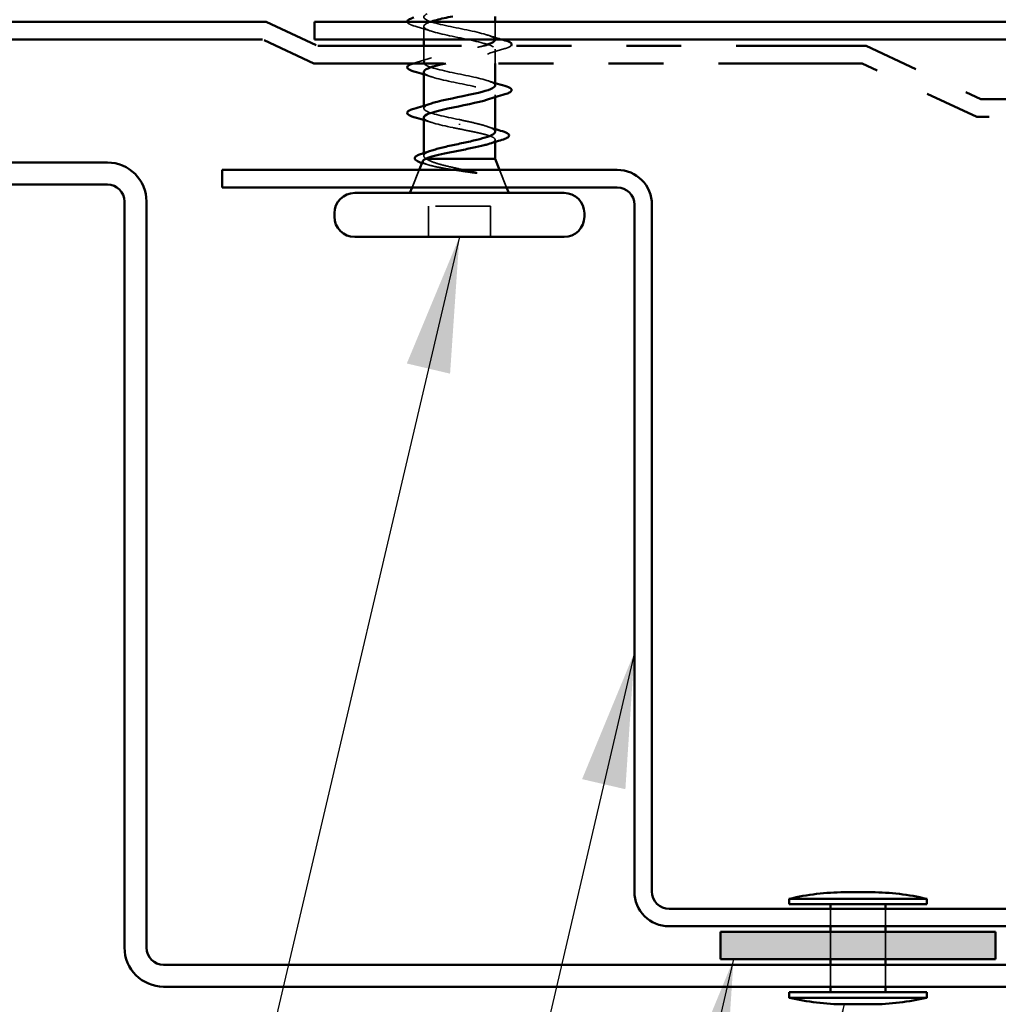
# Model space of a CAD drawing. Units: inches. Extents: x 1 to 120, y -161 to 27.
# Drawn here: x 49 to 51, y -147 to -145 of the extents above; entities that cross this region are included whole.
import ezdxf

# ---------------------------------------------------------------- set-up
doc = ezdxf.new("R2010")
doc.units = ezdxf.units.IN
doc.header["$LTSCALE"] = 2.5
doc.header["$MEASUREMENT"] = 0
doc.linetypes.add('DASHED', pattern=[0.2067, 0.1654, -0.0413])
doc.linetypes.add('DOUBLE_DASH_CHAIN', pattern=[1.2403, 0.6614, -0.0827, 0.1654, -0.0827, 0.1654, -0.0827])
for name, color, linetype, lineweight in [('Hatch (ANSI)', 7, 'Continuous', 18), ('Hidden (ANSI)', 7, 'DASHED', 35), ('Symbol (ANSI)', 7, 'Continuous', 25), ('Visible (ANSI)', 7, 'Continuous', 50)]:
    doc.layers.add(name, color=color, linetype=linetype, lineweight=lineweight)
doc.styles.add('Note Text (ANSI)', font='tahoma.ttf')
doc.dimstyles.new('Default (ANSI)$7', dxfattribs={"dimscale": 2.5, "dimtxt": 0.12, "dimasz": 0.098425, "dimexe": 0.125, "dimexo": 0.0625, "dimgap": 0.031496, "dimtad": 0, "dimtih": 1, "dimtoh": 1, "dimrnd": 1e-08, "dimzin": 4, "dimdsep": 46, "dimtxsty": 'Note Text (ANSI)', "dimcen": 0.09, "dimdle": 0.393701, "dimclrd": 256, "dimclre": 256, "dimclrt": 256, "dimadec": 0, "dimazin": 1, "dimtfac": 1, "dimtofl": 0, "dimtmove": 0, "dimatfit": 3, "dimfxl": 1, "dimtolj": 1, "dimtzin": 4, "dimlwd": -1, "dimlwe": -1, "dimarcsym": 0})

msp = doc.modelspace()

# ---------------------------------------------------------------- hatches: boundary and pattern name
at = {"layer": 'Hatch (ANSI)', "true_color": 0xff0000}
msp.add_hatch(color=1, dxfattribs=at).paths.add_polyline_path([(50.4985, -146.99721), (50.9985, -146.99721), (50.9985, -147.04721), (50.4985, -147.04721)])

# ---------------------------------------------------------------- linework, layer by layer
at = {"layer": 'Hidden (ANSI)', "ltscale": 0.022518}
msp.add_line((49.958, -145.37321), (49.958, -145.34946), dxfattribs=at)
at = {"layer": 'Hidden (ANSI)', "ltscale": 0.030375}
for p, q in [((50.088, -145.37321), (50.088, -145.34121)), ((50.6985, -146.95521), (50.6985, -146.98721)), ((50.7985, -146.95521), (50.7985, -146.98721))]:
    msp.add_line(p, q, dxfattribs=at)
at = {"layer": 'Hidden (ANSI)', "ltscale": 0.029037}
msp.add_line((49.958, -145.41546), (49.958, -145.38487), dxfattribs=at)
at = {"layer": 'Hidden (ANSI)', "ltscale": 0.024571}
msp.add_line((50.088, -145.41687), (50.088, -145.39096), dxfattribs=at)
at = {"layer": 'Hidden (ANSI)', "ltscale": 0.004078}
for p, q in [((50.088, -145.47835), (50.088, -145.47396)), ((49.958, -145.49846), (49.958, -145.49407))]:
    msp.add_line(p, q, dxfattribs=at)
at = {"layer": 'Hidden (ANSI)', "ltscale": 0.002412}
msp.add_line((50.023, -145.52868), (50.023, -145.52674), dxfattribs=at)
at = {"layer": 'Hidden (ANSI)', "ltscale": 0.003668}
msp.add_line((50.088, -145.55973), (50.088, -145.55578), dxfattribs=at)
at = {"layer": 'Hidden (ANSI)', "ltscale": 0.004506}
msp.add_line((49.958, -145.58501), (49.958, -145.58018), dxfattribs=at)
at = {"layer": 'Hidden (ANSI)', "ltscale": 0.032759}
for p, q in [((49.94994, -145.61071), (49.93704, -145.64271)), ((50.09607, -145.61071), (50.10897, -145.64271))]:
    msp.add_line(p, q, dxfattribs=at)
at = {"layer": 'Hidden (ANSI)', "ltscale": 0.107515}
msp.add_line((50.0795, -145.67671), (49.9665, -145.67671), dxfattribs=at)
at = {"layer": 'Hidden (ANSI)', "ltscale": 0.053232}
for p, q in [((49.9665, -145.73271), (49.9665, -145.67671)), ((50.0795, -145.73271), (50.0795, -145.67671))]:
    msp.add_line(p, q, dxfattribs=at)
at = {"layer": 'Hidden (ANSI)', "ltscale": 0.047517}
for p, q in [((50.6985, -146.99721), (50.6985, -147.04721)), ((50.7985, -146.99721), (50.7985, -147.04721))]:
    msp.add_line(p, q, dxfattribs=at)
at = {"layer": 'Hidden (ANSI)', "ltscale": 0.037994}
for p, q in [((50.6985, -147.05721), (50.6985, -147.09721)), ((50.7985, -147.05721), (50.7985, -147.09721))]:
    msp.add_line(p, q, dxfattribs=at)
at = {"layer": 'Hidden (ANSI)', "ltscale": 0.356302}
msp.add_open_spline([(50.08796, -145.37396), (50.08799, -145.37342), (50.08784, -145.37289), (50.08752, -145.37235), (50.08427, -145.36691), (50.06294, -145.36147), (50.03678, -145.35603), (50.01063, -145.35059), (49.98153, -145.34515), (49.96756, -145.33971), (49.95359, -145.33428), (49.95576, -145.32884), (49.97271, -145.3234), (49.98967, -145.31796), (50.0202, -145.31252), (50.04533, -145.30708), (50.05745, -145.30446), (50.0679, -145.30183), (50.07542, -145.29921)], degree=3, knots=[10.9955743, 10.9955743, 10.9955743, 10.9955743, 11.1174925, 11.1174925, 11.1174925, 12.3527695, 12.3527695, 12.3527695, 13.5880464, 13.5880464, 13.5880464, 14.8233233, 14.8233233, 14.8233233, 16.0586003, 16.0586003, 16.0586003, 16.6542261, 16.6542261, 16.6542261, 16.6542261], dxfattribs=at)
at = {"layer": 'Hidden (ANSI)', "ltscale": 0.044226}
msp.add_open_spline([(49.94022, -145.34851), (49.93516, -145.34703), (49.93159, -145.34557), (49.92873, -145.34312), (49.92811, -145.34222), (49.92802, -145.34121)], degree=3, knots=[0, 0, 0, 0, 0.08068206, 0.08068206, 0.11783065, 0.11783065, 0.11783065, 0.11783065], dxfattribs=at)
at = {"layer": 'Hidden (ANSI)', "ltscale": 0.031888}
for points in [[(49.97198, -145.35829), (49.96157, -145.35487), (49.95091, -145.35165), (49.94022, -145.34851)], [(50.10579, -145.39001), (50.0951, -145.39315), (50.08444, -145.39637), (50.07403, -145.39979)], [(49.94022, -145.41641), (49.95091, -145.41327), (49.96157, -145.41005), (49.97198, -145.40663)]]:
    msp.add_open_spline(points, degree=3, dxfattribs=at)
at = {"layer": 'Hidden (ANSI)', "ltscale": 0.360631}
msp.add_open_spline([(49.97042, -145.34121), (49.95818, -145.34557), (49.95463, -145.34993), (49.9623, -145.35429), (49.97188, -145.35973), (49.99822, -145.36517), (50.02497, -145.37061), (50.05172, -145.37605), (50.07695, -145.38149), (50.085, -145.38693), (50.09304, -145.39237), (50.08332, -145.39781), (50.06186, -145.40325), (50.04396, -145.40779), (50.01895, -145.41233), (49.99828, -145.41687)], degree=3, knots=[-14.7617004, -14.7617004, -14.7617004, -14.7617004, -13.7714123, -13.7714123, -13.7714123, -12.5361353, -12.5361353, -12.5361353, -11.3008584, -11.3008584, -11.3008584, -10.0655815, -10.0655815, -10.0655815, -9.0345282, -9.0345282, -9.0345282, -9.0345282], dxfattribs=at)
at = {"layer": 'Hidden (ANSI)', "ltscale": 0.026147}
msp.add_open_spline([(50.07403, -145.36513), (50.08257, -145.36794), (50.09128, -145.37061), (50.10003, -145.37321)], degree=3, dxfattribs=at)
at = {"layer": 'Hidden (ANSI)', "ltscale": 0.343622}
msp.add_open_spline([(50.08787, -145.45696), (50.08794, -145.45595), (50.08744, -145.45495), (50.08631, -145.45394), (50.08024, -145.4485), (50.05655, -145.44306), (50.02993, -145.43762), (50.00332, -145.43218), (49.97572, -145.42674), (49.96426, -145.4213), (49.9528, -145.41586), (49.95832, -145.41043), (49.97739, -145.40499), (49.99646, -145.39955), (50.0277, -145.39411), (50.05171, -145.38867), (50.05731, -145.3874), (50.06242, -145.38613), (50.06692, -145.38487)], degree=3, knots=[4.712389, 4.712389, 4.712389, 4.712389, 4.9411078, 4.9411078, 4.9411078, 6.1763847, 6.1763847, 6.1763847, 7.4116617, 7.4116617, 7.4116617, 8.6469386, 8.6469386, 8.6469386, 9.8822156, 9.8822156, 9.8822156, 10.1700437, 10.1700437, 10.1700437, 10.1700437], dxfattribs=at)
at = {"layer": 'Hidden (ANSI)', "ltscale": 0.03321}
msp.add_open_spline([(50.11695, -145.38487), (50.11623, -145.38564), (50.11517, -145.38634), (50.11187, -145.38803), (50.10916, -145.38902), (50.10579, -145.39001)], degree=3, knots=[0.153258457, 0.153258457, 0.153258457, 0.153258457, 0.188114428, 0.188114428, 0.241849708, 0.241849708, 0.241849708, 0.241849708], dxfattribs=at)
at = {"layer": 'Hidden (ANSI)', "ltscale": 0.00301}
msp.add_open_spline([(49.93871, -145.41687), (49.9392, -145.41671), (49.9397, -145.41656), (49.94022, -145.41641)], degree=3, dxfattribs=at)
at = {"layer": 'Hidden (ANSI)', "ltscale": 0.014082}
for points in [[(49.97198, -145.44129), (49.96737, -145.43977), (49.9627, -145.4383), (49.958, -145.43685)], [(50.07403, -145.44813), (50.07864, -145.44965), (50.08331, -145.45113), (50.088, -145.45257)], [(49.97198, -145.52429), (49.96737, -145.52277), (49.9627, -145.5213), (49.958, -145.51985)]]:
    msp.add_open_spline(points, degree=3, dxfattribs=at)
at = {"layer": 'Hidden (ANSI)', "ltscale": 0.23984}
msp.add_open_spline([(49.95817, -145.43246), (49.95809, -145.4336), (49.95873, -145.43474), (49.96017, -145.43588), (49.96703, -145.44132), (49.99135, -145.44676), (50.01803, -145.4522), (50.04472, -145.45764), (50.07184, -145.46308), (50.08256, -145.46852), (50.09194, -145.47327), (50.08817, -145.47803), (50.07396, -145.48279)], degree=3, knots=[-7.8539816, -7.8539816, -7.8539816, -7.8539816, -7.5950276, -7.5950276, -7.5950276, -6.3597506, -6.3597506, -6.3597506, -5.1244737, -5.1244737, -5.1244737, -4.0442373, -4.0442373, -4.0442373, -4.0442373], dxfattribs=at)
at = {"layer": 'Hidden (ANSI)', "ltscale": 0.140924}
msp.add_open_spline([(50.023, -145.51921), (49.99624, -145.51377), (49.97044, -145.50833), (49.96163, -145.50289), (49.95447, -145.49847), (49.95894, -145.49405), (49.97211, -145.48963)], degree=3, knots=[0, 0, 0, 0, 1.2352769, 1.2352769, 1.2352769, 2.238948, 2.238948, 2.238948, 2.238948], dxfattribs=at)
at = {"layer": 'Hidden (ANSI)', "ltscale": 0.098869}
msp.add_open_spline([(49.95807, -145.51546), (49.95803, -145.51613), (49.95826, -145.5168), (49.95876, -145.51747), (49.96281, -145.52291), (49.98484, -145.52835), (50.01115, -145.53379), (50.01506, -145.5346), (50.01903, -145.5354), (50.023, -145.53621)], degree=3, knots=[-1.5707963, -1.5707963, -1.5707963, -1.5707963, -1.4186428, -1.4186428, -1.4186428, -0.1833659, -0.1833659, -0.1833659, 0, 0, 0, 0], dxfattribs=at)
at = {"layer": 'Hidden (ANSI)', "ltscale": 0.099355}
msp.add_open_spline([(50.088, -145.54115), (50.088, -145.54098), (50.08799, -145.54082), (50.08766, -145.53879), (50.08563, -145.53695), (50.07835, -145.53323), (50.07318, -145.53139), (50.06085, -145.52781), (50.05397, -145.5261), (50.03899, -145.52265), (50.03103, -145.52094), (50.023, -145.51921)], degree=3, knots=[0.60138691, 0.60138691, 0.60138691, 0.60138691, 0.60733556, 0.60733556, 0.67481729, 0.67481729, 0.74229902, 0.74229902, 0.8048716, 0.8048716, 0.86744418, 0.86744418, 0.86744418, 0.86744418], dxfattribs=at)
at = {"layer": 'Hidden (ANSI)', "ltscale": 0.13923}
msp.add_open_spline([(50.023, -145.53621), (50.03162, -145.53786), (50.04016, -145.5395), (50.05606, -145.5428), (50.06327, -145.54444), (50.07536, -145.54774), (50.08013, -145.54938), (50.08654, -145.55268), (50.08813, -145.55431), (50.08787, -145.55762), (50.08602, -145.55925), (50.08059, -145.56185), (50.0781, -145.5628), (50.07515, -145.56375)], degree=3, knots=[0, 0, 0, 0, 0.06687142, 0.06687142, 0.13374283, 0.13374283, 0.20061425, 0.20061425, 0.26748567, 0.26748567, 0.33435708, 0.33435708, 0.37282678, 0.37282678, 0.37282678, 0.37282678], dxfattribs=at)
at = {"layer": 'Hidden (ANSI)', "ltscale": 0.015282}
msp.add_open_spline([(50.07291, -145.53144), (50.07789, -145.5331), (50.08293, -145.53472), (50.088, -145.53631)], degree=3, dxfattribs=at)
at = {"layer": 'Hidden (ANSI)', "ltscale": 0.069752}
msp.add_open_spline([(49.96334, -145.59071), (49.9599, -145.58885), (49.95809, -145.58701), (49.95792, -145.58329), (49.95957, -145.58145), (49.96538, -145.57815), (49.96884, -145.57673), (49.97309, -145.5753)], degree=3, knots=[0, 0, 0, 0, 0.06748173, 0.06748173, 0.13496346, 0.13496346, 0.18693696, 0.18693696, 0.18693696, 0.18693696], dxfattribs=at)
at = {"layer": 'Hidden (ANSI)', "ltscale": 0.105794}
msp.add_open_spline([(50.05104, -145.61482), (50.04172, -145.6128), (50.03194, -145.61076), (50.01287, -145.60664), (50.00376, -145.6046), (49.9878, -145.60057), (49.98098, -145.59862), (49.97003, -145.59467), (49.96592, -145.59272), (49.96334, -145.59071)], degree=3, knots=[0, 0, 0, 0, 0.07588897, 0.07588897, 0.1494652, 0.1494652, 0.21768686, 0.21768686, 0.28372234, 0.28372234, 0.28372234, 0.28372234], dxfattribs=at)
at = {"layer": 'Hidden (ANSI)', "ltscale": 0.001181}
msp.add_open_spline([(49.95581, -145.5982), (49.95556, -145.59812), (49.95532, -145.59805), (49.95508, -145.59797)], degree=3, dxfattribs=at)
at = {"layer": 'Hidden (ANSI)', "ltscale": 0.010335}
msp.add_open_spline([(49.96617, -145.60139), (49.96273, -145.60031), (49.95928, -145.59925), (49.95581, -145.5982)], degree=3, dxfattribs=at)
at = {"layer": 'Hidden (ANSI)', "ltscale": 0.127147}
msp.add_open_spline([(49.95647, -145.59451), (49.95639, -145.59472), (49.95634, -145.59494), (49.95622, -145.59665), (49.9579, -145.59812), (49.96465, -145.60108), (49.96974, -145.60255), (49.98274, -145.60552), (49.99058, -145.60698), (50.00626, -145.60964), (50.01372, -145.61081), (50.02907, -145.61317), (50.03687, -145.61434), (50.04445, -145.61551)], degree=3, knots=[0.05742885, 0.05742885, 0.05742885, 0.05742885, 0.06713685, 0.06713685, 0.13596331, 0.13596331, 0.20647998, 0.20647998, 0.27868739, 0.27868739, 0.33737749, 0.33737749, 0.39716778, 0.39716778, 0.39716778, 0.39716778], dxfattribs=at)
at = {"layer": 'Hidden (ANSI)', "ltscale": 0.014703}
msp.add_open_spline([(50.04445, -145.61551), (50.04645, -145.61582), (50.0485, -145.61608), (50.0522, -145.6164), (50.05355, -145.61645), (50.05445, -145.61635), (50.05465, -145.61632), (50.05481, -145.61625), (50.05484, -145.61623), (50.05487, -145.6162), (50.05488, -145.61618), (50.0549, -145.61616), (50.0549, -145.61614), (50.0549, -145.61612), (50.05489, -145.61611), (50.05488, -145.61608), (50.05487, -145.61606), (50.05484, -145.61603), (50.05482, -145.616), (50.05472, -145.61593), (50.05463, -145.61588), (50.0542, -145.61566), (50.05367, -145.61549), (50.05257, -145.61517), (50.05178, -145.61498), (50.05104, -145.61482)], degree=3, knots=[0, 0, 0, 0, 0.015878436, 0.015878436, 0.030496322, 0.030496322, 0.033768739, 0.033768739, 0.034516096, 0.034516096, 0.034934038, 0.034934038, 0.035218632, 0.035218632, 0.035484827, 0.035484827, 0.035833283, 0.035833283, 0.03649102, 0.03649102, 0.038229075, 0.038229075, 0.045138635, 0.045138635, 0.057165667, 0.057165667, 0.057165667, 0.057165667], dxfattribs=at)
at = {"layer": 'Visible (ANSI)'}
for p, q in [((50.088, -145.34121), (50.088, -145.33121)), ((49.958, -145.38487), (49.958, -145.37321)), ((50.088, -145.37396), (50.088, -145.37321)), ((50.088, -145.45696), (50.088, -145.41687)), ((49.958, -145.49407), (49.958, -145.43246)), ((50.088, -145.54115), (50.088, -145.47835)), ((49.958, -145.58018), (49.958, -145.51546)), ((50.088, -145.59071), (50.088, -145.55973)), ((50.088, -145.59071), (49.96166, -145.59071)), ((50.088, -145.59071), (50.09607, -145.61071)), ((49.95647, -145.59451), (49.94994, -145.61071)), ((49.93704, -145.64271), (49.933, -145.65271)), ((50.10897, -145.64271), (50.113, -145.65271)), ((50.2135, -145.65271), (49.8325, -145.65271)), ((49.7955, -145.69571), (49.7955, -145.68971)), ((50.2505, -145.69571), (50.2505, -145.68971)), ((50.2135, -145.73271), (49.8325, -145.73271)), ((50.7735, -146.92521), (50.7235, -146.92521)), ((50.8735, -146.93721), (50.6235, -146.93721)), ((50.6235, -146.94721), (50.6235, -146.93721)), ((50.8735, -146.94721), (50.6235, -146.94721)), ((50.6985, -146.94721), (50.6985, -146.95521)), ((50.7985, -146.94721), (50.7985, -146.95521)), ((50.8735, -146.94721), (50.8735, -146.93721)), ((50.6985, -146.98721), (50.6985, -146.99721)), ((50.7985, -146.98721), (50.7985, -146.99721)), ((50.6985, -147.04721), (50.6985, -147.05721)), ((50.7985, -147.04721), (50.7985, -147.05721)), ((50.8735, -147.10721), (50.6235, -147.10721)), ((50.6235, -147.11721), (50.6235, -147.10721)), ((50.6985, -147.09721), (50.6985, -147.10721)), ((50.7985, -147.09721), (50.7985, -147.10721)), ((50.8735, -147.11721), (50.8735, -147.10721)), ((50.8735, -147.11721), (50.6235, -147.11721)), ((50.7735, -147.12921), (50.7235, -147.12921))]:
    msp.add_line(p, q, dxfattribs=at)
at = {"layer": 'Visible (ANSI)', "color": 30, "linetype": 'DOUBLE_DASH_CHAIN', "ltscale": 0.806972, "true_color": 0xff8000}
msp.add_line((41.6645, -145.34121), (49.67159, -145.34121), dxfattribs=at)
at = {"layer": 'Visible (ANSI)', "color": 30, "linetype": 'DOUBLE_DASH_CHAIN', "ltscale": 0.016294, "true_color": 0xff8000}
for p, q in [((49.67159, -145.34121), (49.76521, -145.38487)), ((49.75812, -145.41687), (49.6645, -145.37321))]:
    msp.add_line(p, q, dxfattribs=at)
at = {"layer": 'Visible (ANSI)', "color": 1, "true_color": 0xff0000}
for p, q in [((49.75925, -145.37321), (49.75925, -145.34121)), ((49.75925, -145.34121), (52.728, -145.34121)), ((52.728, -145.37321), (49.75925, -145.37321)), ((50.4985, -147.04721), (50.4985, -146.99721)), ((50.4985, -146.99721), (50.9985, -146.99721)), ((50.9985, -146.99721), (50.9985, -147.04721)), ((50.9985, -147.04721), (50.4985, -147.04721))]:
    msp.add_line(p, q, dxfattribs=at)
at = {"layer": 'Visible (ANSI)', "color": 30, "linetype": 'DOUBLE_DASH_CHAIN', "ltscale": 0.806257, "true_color": 0xff8000}
msp.add_line((49.6645, -145.37321), (41.6645, -145.37321), dxfattribs=at)
at = {"layer": 'Visible (ANSI)', "color": 30, "linetype": 'DOUBLE_DASH_CHAIN', "ltscale": 0.158294, "true_color": 0xff8000}
for p, q in [((49.76521, -145.38487), (50.76321, -145.38487)), ((50.75612, -145.41687), (49.75812, -145.41687))]:
    msp.add_line(p, q, dxfattribs=at)
at = {"layer": 'Visible (ANSI)', "color": 30, "linetype": 'DOUBLE_DASH_CHAIN', "ltscale": 0.036457, "true_color": 0xff8000}
for p, q in [((50.76321, -145.38487), (50.97197, -145.48221)), ((50.96487, -145.51421), (50.75612, -145.41687))]:
    msp.add_line(p, q, dxfattribs=at)
at = {"layer": 'Visible (ANSI)', "color": 30, "linetype": 'DOUBLE_DASH_CHAIN', "ltscale": 0.034069, "true_color": 0xff8000}
msp.add_line((50.97197, -145.48221), (51.18725, -145.48221), dxfattribs=at)
at = {"layer": 'Visible (ANSI)', "color": 30, "linetype": 'DOUBLE_DASH_CHAIN', "ltscale": 0.035195, "true_color": 0xff8000}
msp.add_line((51.18725, -145.51421), (50.96487, -145.51421), dxfattribs=at)
at = {"layer": 'Visible (ANSI)', "color": 5, "true_color": 0x0000ff}
for p, q in [((47.44475, -145.59721), (49.38225, -145.59721)), ((49.38225, -145.63721), (47.44475, -145.63721)), ((49.4135, -147.02596), (49.4135, -145.66846)), ((49.4535, -145.66846), (49.4535, -147.02596)), ((49.48475, -147.05721), (51.34225, -147.05721)), ((51.34225, -147.09721), (49.48475, -147.09721))]:
    msp.add_line(p, q, dxfattribs=at)
at = {"layer": 'Visible (ANSI)', "color": 96, "true_color": 0x008000}
for p, q in [((49.5915, -145.64271), (49.5915, -145.61071)), ((49.5915, -145.61071), (50.31025, -145.61071)), ((50.31025, -145.64271), (49.5915, -145.64271)), ((50.3415, -146.92396), (50.3415, -145.67396)), ((50.3735, -145.67396), (50.3735, -146.92396)), ((50.40475, -146.95521), (51.1235, -146.95521)), ((51.1235, -146.98721), (50.40475, -146.98721))]:
    msp.add_line(p, q, dxfattribs=at)
at = {"layer": 'Visible (ANSI)', "color": 5, "true_color": 0x0000ff}
for centre, radius, start, end in [((49.38225, -145.66846), 0.07125, 0, 90), ((49.38225, -145.66846), 0.03125, 0, 90), ((49.48475, -147.02596), 0.07125, 180, 270), ((49.48475, -147.02596), 0.03125, 180, 270)]:
    msp.add_arc(centre, radius, start, end, dxfattribs=at)
at = {"layer": 'Visible (ANSI)', "color": 96, "true_color": 0x008000}
for centre, radius, start, end in [((50.31025, -145.67396), 0.06325, 0, 90), ((50.31025, -145.67396), 0.03125, 0, 90), ((50.40475, -146.92396), 0.06325, 180, 270), ((50.40475, -146.92396), 0.03125, 180, 270)]:
    msp.add_arc(centre, radius, start, end, dxfattribs=at)
at = {"layer": 'Visible (ANSI)'}
for centre, radius, start, end in [((49.8325, -145.68971), 0.037, 90, 180), ((50.2135, -145.68971), 0.037, 0, 90), ((49.8325, -145.69571), 0.037, 180, 270), ((50.2135, -145.69571), 0.037, 270, 0), ((50.72587, -147.36759), 0.44239, 90.30644, 103.37911), ((50.77114, -147.36759), 0.44239, 76.62089, 89.69356), ((50.72587, -146.68683), 0.44239, 256.62089, 269.69356), ((50.77114, -146.68683), 0.44239, 270.30644, 283.37911)]:
    msp.add_arc(centre, radius, start, end, dxfattribs=at)
for points, knots in [([(49.92802, -145.34121), (49.92801, -145.34111), (49.928, -145.34102), (49.92803, -145.33908), (49.92966, -145.33769), (49.93414, -145.33539), (49.93685, -145.3344), (49.94022, -145.33341)], [0.11783065, 0.11783065, 0.11783065, 0.11783065, 0.12137804, 0.12137804, 0.18811443, 0.18811443, 0.24184971, 0.24184971, 0.24184971, 0.24184971]), ([(50.01081, -145.33121), (49.99992, -145.33347), (49.98954, -145.33572), (49.98107, -145.33797), (49.97701, -145.33905), (49.97345, -145.34013), (49.97042, -145.34121)], [-15.5187107, -15.5187107, -15.5187107, -15.5187107, -15.00668923, -15.00668923, -15.00668923, -14.76170042, -14.76170042, -14.76170042, -14.76170042]), ([(50.10579, -145.37491), (50.11085, -145.37639), (50.11441, -145.37785), (50.11737, -145.38037), (50.11802, -145.38138), (50.11799, -145.38338), (50.11761, -145.38416), (50.11695, -145.38487)], [0, 0, 0, 0, 0.08068206, 0.08068206, 0.12137804, 0.12137804, 0.15325846, 0.15325846, 0.15325846, 0.15325846]), ([(49.94022, -145.43151), (49.93516, -145.43003), (49.93159, -145.42857), (49.92864, -145.42605), (49.92799, -145.42504), (49.92803, -145.42208), (49.92966, -145.42069), (49.93383, -145.41855), (49.93603, -145.4177), (49.93871, -145.41687)], [0, 0, 0, 0, 0.08068206, 0.08068206, 0.12137804, 0.12137804, 0.18811443, 0.18811443, 0.23356169, 0.23356169, 0.23356169, 0.23356169]), ([(49.99828, -145.41687), (49.99419, -145.41777), (49.99027, -145.41866), (49.9866, -145.41956), (49.96907, -145.42386), (49.95846, -145.42816), (49.95817, -145.43246)], [-9.0345282, -9.0345282, -9.0345282, -9.0345282, -8.8303045, -8.8303045, -8.8303045, -7.8539816, -7.8539816, -7.8539816, -7.8539816]), ([(49.97211, -145.48963), (49.97515, -145.48861), (49.97866, -145.48759), (49.98259, -145.48658), (50.00355, -145.48114), (50.03515, -145.4757), (50.05776, -145.47026), (50.07619, -145.46583), (50.08757, -145.46139), (50.08787, -145.45696)], [2.238948, 2.238948, 2.238948, 2.238948, 2.4705539, 2.4705539, 2.4705539, 3.7058308, 3.7058308, 3.7058308, 4.712389, 4.712389, 4.712389, 4.712389]), ([(50.10579, -145.45791), (50.11085, -145.45939), (50.11441, -145.46085), (50.11737, -145.46337), (50.11802, -145.46438), (50.11798, -145.46734), (50.11635, -145.46873), (50.11187, -145.47103), (50.10916, -145.47202), (50.10579, -145.47301)], [0, 0, 0, 0, 0.08068206, 0.08068206, 0.12137804, 0.12137804, 0.18811443, 0.18811443, 0.24184971, 0.24184971, 0.24184971, 0.24184971]), ([(50.07396, -145.48279), (50.07192, -145.48347), (50.06966, -145.48415), (50.0672, -145.48483), (50.04757, -145.49027), (50.01619, -145.49571), (49.99255, -145.50115), (49.97182, -145.50592), (49.95834, -145.51069), (49.95807, -145.51546)], [-4.0442373, -4.0442373, -4.0442373, -4.0442373, -3.8891967, -3.8891967, -3.8891967, -2.6539198, -2.6539198, -2.6539198, -1.5707963, -1.5707963, -1.5707963, -1.5707963]), ([(49.94022, -145.51451), (49.93516, -145.51303), (49.93159, -145.51157), (49.92864, -145.50905), (49.92799, -145.50804), (49.92803, -145.50508), (49.92966, -145.50369), (49.93414, -145.50139), (49.93685, -145.5004), (49.94022, -145.49941)], [0, 0, 0, 0, 0.08068206, 0.08068206, 0.12137804, 0.12137804, 0.18811443, 0.18811443, 0.24184971, 0.24184971, 0.24184971, 0.24184971]), ([(49.97309, -145.5753), (49.97436, -145.57488), (49.97571, -145.57445), (49.98325, -145.57216), (49.99054, -145.57032), (50.00658, -145.5666), (50.01518, -145.56476), (50.03249, -145.56104), (50.04104, -145.5592), (50.05692, -145.55548), (50.06408, -145.55364), (50.07603, -145.54992), (50.08069, -145.54808), (50.08657, -145.54452), (50.088, -145.54284), (50.088, -145.54115)], [0.18693696, 0.18693696, 0.18693696, 0.18693696, 0.20244519, 0.20244519, 0.26992692, 0.26992692, 0.33740864, 0.33740864, 0.40489037, 0.40489037, 0.4723721, 0.4723721, 0.53985383, 0.53985383, 0.60138691, 0.60138691, 0.60138691, 0.60138691]), ([(50.10141, -145.54041), (50.10638, -145.54189), (50.10989, -145.54336), (50.11281, -145.54591), (50.11345, -145.54692), (50.11345, -145.54985), (50.1119, -145.55128), (50.10731, -145.55376), (50.10422, -145.55491), (50.10032, -145.55606)], [0, 0, 0, 0, 0.07823642, 0.07823642, 0.11746311, 0.11746311, 0.18161919, 0.18161919, 0.24008214, 0.24008214, 0.24008214, 0.24008214]), ([(50.07515, -145.56375), (50.07297, -145.56444), (50.07055, -145.56514), (50.06167, -145.56749), (50.05432, -145.56913), (50.03822, -145.57243), (50.02964, -145.57407), (50.01241, -145.57737), (50.00393, -145.57901), (49.98824, -145.58231), (49.98119, -145.58395), (49.9723, -145.58645), (49.96962, -145.5873), (49.96503, -145.58901), (49.96313, -145.58986), (49.96166, -145.59071)], [0.37282678, 0.37282678, 0.37282678, 0.37282678, 0.4012285, 0.4012285, 0.46809992, 0.46809992, 0.53497133, 0.53497133, 0.60184275, 0.60184275, 0.66871417, 0.66871417, 0.70324308, 0.70324308, 0.737772, 0.737772, 0.737772, 0.737772]), ([(49.95508, -145.59797), (49.95053, -145.59657), (49.94706, -145.59516), (49.9424, -145.59211), (49.94118, -145.59001), (49.94283, -145.58644), (49.94465, -145.58518), (49.94924, -145.58303), (49.95163, -145.58215), (49.95444, -145.58129)], [0.00341566, 0.00341566, 0.00341566, 0.00341566, 0.06778169, 0.06778169, 0.13659621, 0.13659621, 0.19471937, 0.19471937, 0.23594903, 0.23594903, 0.23594903, 0.23594903])]:
    msp.add_open_spline(points, degree=3, knots=knots, dxfattribs=at)
for points in [[(50.06692, -145.38487), (50.07984, -145.38123), (50.08778, -145.3776), (50.08796, -145.37396)], [(50.10003, -145.37321), (50.10195, -145.37378), (50.10387, -145.37435), (50.10579, -145.37491)], [(49.958, -145.43685), (49.95211, -145.43503), (49.94617, -145.43326), (49.94022, -145.43151)], [(50.088, -145.45257), (50.0939, -145.45439), (50.09984, -145.45616), (50.10579, -145.45791)], [(50.10579, -145.47301), (50.0951, -145.47615), (50.08444, -145.47937), (50.07403, -145.48279)], [(49.94022, -145.49941), (49.95091, -145.49627), (49.96157, -145.49305), (49.97198, -145.48963)], [(49.958, -145.51985), (49.95211, -145.51803), (49.94617, -145.51626), (49.94022, -145.51451)], [(50.088, -145.53631), (50.09245, -145.5377), (50.09693, -145.53906), (50.10141, -145.54041)], [(50.10032, -145.55606), (50.09186, -145.55854), (50.08344, -145.56109), (50.07515, -145.56375)], [(49.95444, -145.58129), (49.96072, -145.57935), (49.96696, -145.57736), (49.97309, -145.5753)], [(49.96166, -145.59071), (49.95872, -145.592), (49.95698, -145.59326), (49.95647, -145.59451)]]:
    msp.add_open_spline(points, degree=3, dxfattribs=at)

# ---------------------------------------------------------------- leaders
at = {"layer": 'Symbol (ANSI)', "annotation_type": 0, "has_hookline": 1, "hookline_direction": 1}
for points, text_width in [([(51.77533, -145.43321), (50.22848, -151.68366), (49.98241, -151.68366)], 2.69851), ([(50.023, -145.73271), (49.10495, -149.63647), (48.85888, -149.63647)], 4.05985), ([(52.71725, -146.41246), (51.14012, -152.77591), (50.89406, -152.77591)], 1.56056), ([(50.3415, -146.48893), (49.49732, -150.11699), (49.25126, -150.11699)], 1.40954), ([(50.52204, -147.04721), (49.69492, -150.61159), (49.44885, -150.61159)], 4.64253), ([(50.7235, -147.12921), (49.77459, -151.14812), (49.52853, -151.14812)], 5.65878)]:
    msp.add_leader(points, dimstyle='Default (ANSI)$7', override={"dimtad": 0}, dxfattribs=dict(at, text_width=text_width))

doc.saveas('drawing.dxf')
